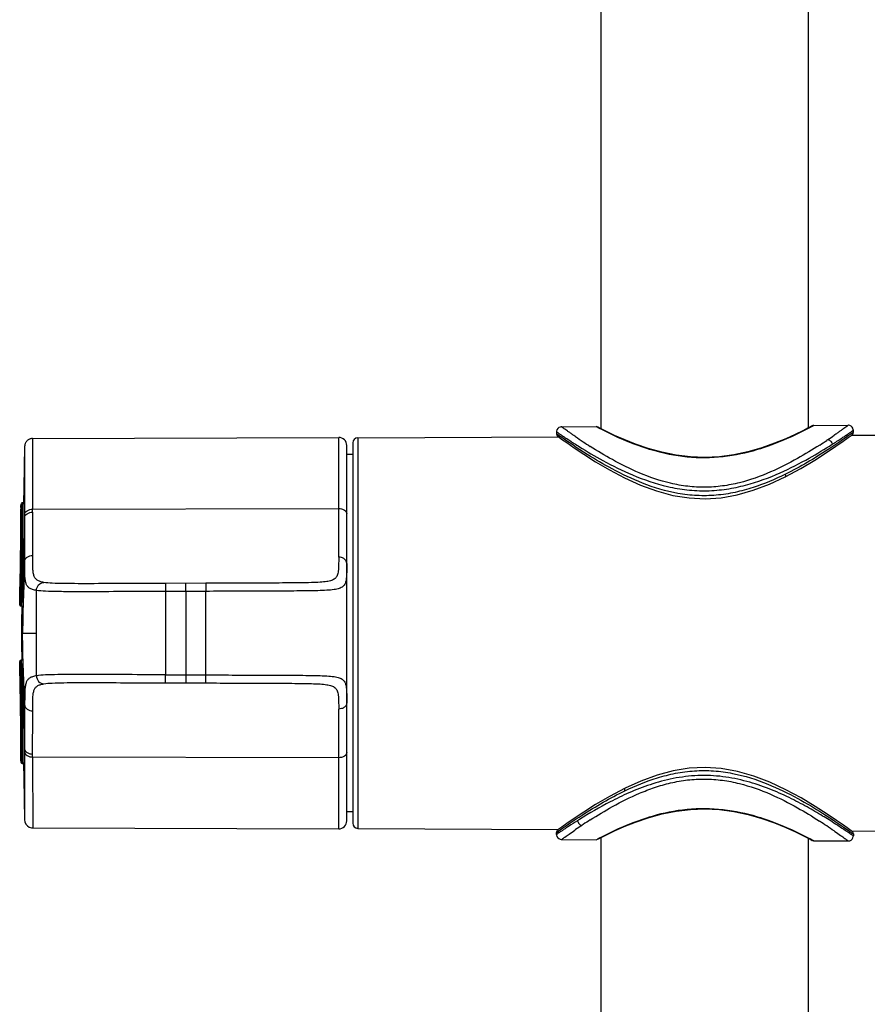
# Model space of a CAD drawing. Units: millimetres. Extents: x 0 to 594, y 0 to 841.
# Drawn here: x 130 to 164, y 446 to 485 of the extents above; entities that cross this region are included whole.
import ezdxf

# ---------------------------------------------------------------- set-up
doc = ezdxf.new("R2010")
doc.units = ezdxf.units.MM
doc.header["$LTSCALE"] = 54.820741
doc.layers.add('DEF_LAYER_ASSEM_MEMBER', color=7, linetype='Continuous')

msp = doc.modelspace()

# ---------------------------------------------------------------- linework, layer by layer
at = {"layer": 'DEF_LAYER_ASSEM_MEMBER', "color": 7, "linetype": 'Continuous'}
for p, q in [((153.5411, 468.44417), (153.5411, 554.47463)), ((161.7811, 468.48831), (161.7811, 514.83829)), ((151.96001, 468.52763), (153.33733, 468.53484)), ((153.37595, 468.51416), (153.33733, 468.53484)), ((153.38563, 468.509), (153.37595, 468.51416)), ((153.43325, 468.50025), (153.39418, 468.52086)), ((153.5411, 468.44417), (153.4332, 468.50028)), ((161.98362, 468.58012), (161.93585, 468.5542)), ((161.98362, 468.58012), (163.35995, 468.58732)), ((130.93422, 468.06197), (130.93413, 465.25043)), ((130.93422, 468.06197), (143.09998, 468.10444)), ((143.09998, 463.34326), (143.09998, 468.10444)), ((143.86005, 468.08523), (151.84252, 468.12702)), ((143.86005, 468.08523), (143.86005, 452.56589)), ((151.83095, 468.19776), (151.76108, 468.2472)), ((151.7611, 468.32765), (151.7611, 468.24721)), ((152.51426, 468.13621), (152.485, 468.15633)), ((162.82841, 468.2085), (162.8017, 468.18999)), ((163.4842, 468.25295), (163.47468, 468.2462)), ((163.48041, 468.18796), (172.10005, 468.23309)), ((163.56111, 468.30774), (163.4842, 468.25295)), ((163.5611, 468.30774), (163.5611, 468.3873)), ((130.61538, 467.74715), (130.61545, 465.55748)), ((143.4211, 452.86668), (143.4211, 467.78442)), ((143.6611, 467.88522), (143.6611, 452.76589)), ((143.6611, 467.4243), (143.4211, 467.42556)), ((130.60086, 466.9309), (130.58437, 466.10551)), ((161.4762, 466.87288), (162.03078, 467.2043)), ((160.85137, 466.53697), (161.4762, 466.87288)), ((130.58437, 466.10551), (130.57178, 465.51688)), ((130.4684, 465.31802), (130.46855, 465.32598)), ((130.47335, 465.44091), (130.47285, 465.25683)), ((130.5129, 465.50361), (130.53491, 465.50361)), ((130.51296, 465.5035), (130.5129, 465.50361)), ((130.53573, 465.47228), (130.51332, 465.47228)), ((130.53558, 465.49529), (130.53573, 465.47228)), ((130.59257, 465.52374), (130.59399, 465.55415)), ((130.59483, 465.17164), (130.5957, 465.51909)), ((130.61543, 465.47396), (130.6153, 465.05076)), ((130.61544, 465.521), (130.61543, 465.47396)), ((130.61545, 465.55748), (130.61544, 465.521)), ((130.46748, 465.24796), (130.46746, 465.24729)), ((130.46779, 465.28012), (130.46786, 465.28544)), ((130.59441, 465.03569), (130.59446, 465.05173)), ((130.59446, 465.05173), (130.59483, 465.17164)), ((130.6153, 465.05063), (130.61528, 464.9309)), ((130.93412, 465.13097), (130.93414, 465.25043)), ((130.93413, 465.25043), (143.09998, 465.27746)), ((130.93472, 463.41285), (130.93429, 465.13097)), ((130.45505, 463.46255), (130.45837, 463.77089)), ((130.46475, 463.76395), (130.45511, 463.46265)), ((130.58267, 463.32924), (130.58294, 463.35031)), ((137.81843, 462.30612), (136.22152, 462.30055)), ((137.81843, 462.30612), (137.8211, 461.98577)), ((131.08276, 458.62909), (131.08277, 462.02202)), ((137.8211, 461.98613), (136.2211, 461.98055)), ((136.2211, 461.98055), (136.2211, 458.67057)), ((137.0211, 461.98333), (137.0211, 458.66778)), ((137.8211, 458.66499), (137.8211, 461.98613)), ((130.41859, 461.50909), (130.41833, 461.48287)), ((130.41917, 461.54342), (130.41916, 461.54326)), ((130.41917, 461.54342), (130.42012, 461.59153)), ((130.45902, 461.40634), (130.46004, 461.41705)), ((130.45905, 461.40634), (130.47664, 461.40634)), ((130.48715, 461.59815), (130.46476, 461.59815)), ((130.49842, 461.40208), (130.49805, 461.3632)), ((130.51726, 461.38981), (130.51669, 461.35495)), ((130.49568, 460.32556), (130.4955, 459.84968)), ((130.50928, 460.32556), (130.49568, 460.32555)), ((130.53569, 460.32556), (130.50928, 460.32556)), ((130.53569, 460.32556), (131.08276, 460.32556)), ((130.4955, 459.84968), (130.49805, 459.28803)), ((130.4187, 459.13403), (130.41916, 459.10784)), ((130.41917, 459.1077), (130.41916, 459.10784)), ((130.42014, 459.05941), (130.41917, 459.1077)), ((130.45946, 459.24235), (130.45902, 459.24478)), ((130.45902, 459.24478), (130.47664, 459.24478)), ((130.48715, 459.05297), (130.46471, 459.05297)), ((130.47663, 459.24478), (130.47739, 459.24235)), ((130.4791, 459.22545), (130.48117, 459.19336)), ((130.49805, 459.28803), (130.49842, 459.24929)), ((130.51727, 459.26155), (130.51672, 459.29492)), ((136.22048, 458.35057), (136.2211, 458.67093)), ((136.2211, 458.67057), (137.8211, 458.66499)), ((136.22048, 458.35057), (137.82296, 458.34498)), ((130.46472, 456.88709), (130.45501, 457.18856)), ((130.45837, 456.88023), (130.45505, 457.18856)), ((130.93414, 455.40069), (130.93431, 457.23826)), ((143.09998, 452.54668), (143.09998, 457.30786)), ((130.61528, 455.72021), (130.6153, 455.60049)), ((130.6153, 455.60021), (130.61545, 455.09348)), ((130.46748, 455.39981), (130.46745, 455.40395)), ((130.47285, 455.39428), (130.47335, 455.2102)), ((130.51292, 455.1475), (130.53491, 455.1475)), ((130.53573, 455.17883), (130.51305, 455.17883)), ((130.51328, 455.15549), (130.51334, 455.17883)), ((130.53491, 455.1475), (130.5541, 455.14435)), ((130.5957, 455.13203), (130.59483, 455.47947)), ((143.09998, 455.37366), (130.93413, 455.40069)), ((130.93413, 455.40069), (130.93547, 452.58914)), ((130.59409, 455.09654), (130.59413, 455.09614)), ((130.61545, 455.09348), (130.61536, 452.90487)), ((154.49043, 454.16526), (153.86716, 453.83721)), ((153.86716, 453.83721), (153.31113, 453.51049)), ((143.6611, 453.22681), (143.4211, 453.22556)), ((162.51393, 453.13616), (162.04118, 453.44038)), ((130.93547, 452.58914), (143.09998, 452.54668)), ((143.86005, 452.56589), (151.84257, 452.52409)), ((151.76108, 452.4039), (151.83825, 452.45848)), ((151.7611, 452.32346), (151.7611, 452.4039)), ((151.83825, 452.45848), (151.84836, 452.4656)), ((152.49174, 452.4994), (152.51832, 452.51767)), ((162.79965, 452.46244), (162.82767, 452.44302)), ((163.48044, 452.46316), (172.10005, 452.41802)), ((151.96001, 452.12348), (153.33733, 452.11627)), ((153.33733, 452.11627), (153.38564, 452.14212)), ((153.5411, 204.72556), (153.5411, 452.20695)), ((161.7811, 204.72556), (161.7811, 452.16281)), ((161.93586, 452.09691), (161.9452, 452.09186)), ((161.9452, 452.09186), (161.98362, 452.071)), ((161.98362, 452.071), (163.35995, 452.06379)), ((163.4914, 452.39304), (163.56111, 452.34337)), ((163.5611, 452.34337), (163.5611, 452.26382))]:
    msp.add_line(p, q, dxfattribs=at)
for points in [[(151.96, 468.52767), (151.94947, 468.52729), (151.8997, 468.51739), (151.85061, 468.49393), (151.80799, 468.45644), (151.77745, 468.40698), (151.76247, 468.35144), (151.76105, 468.32767)], [(161.88851, 468.54499), (161.76525, 468.47995), (161.55321, 468.37131), (161.25442, 468.22546), (160.87544, 468.05355), (160.42634, 467.86981), (159.91939, 467.69065), (159.37247, 467.53351), (158.80909, 467.41351), (158.23984, 467.33781), (157.66085, 467.30939), (157.08238, 467.33055), (156.51472, 467.399), (155.95332, 467.51177), (155.40678, 467.66248), (154.89928, 467.83637), (154.44931, 468.016), (154.06941, 468.18487), (153.76974, 468.32861), (153.55698, 468.43591), (153.43325, 468.50025)], [(161.92741, 468.56581), (161.88854, 468.54501), (161.85057, 468.52497)], [(163.56099, 468.38725), (163.55949, 468.41167), (163.54419, 468.46748), (163.51324, 468.51698), (163.47023, 468.55429), (163.42084, 468.57743), (163.37085, 468.58696), (163.35999, 468.58725)], [(130.93422, 468.06197), (130.91557, 468.06136), (130.88653, 468.05823), (130.85848, 468.05261), (130.83162, 468.0447), (130.80606, 468.0347), (130.78194, 468.02281), (130.75936, 468.00924), (130.7384, 467.9942), (130.71913, 467.97788), (130.70155, 467.96048), (130.6857, 467.94217), (130.67156, 467.92314), (130.65912, 467.90354), (130.64837, 467.88358), (130.63931, 467.8635), (130.63189, 467.84356), (130.62602, 467.82398), (130.62161, 467.80504), (130.61852, 467.78703), (130.6166, 467.7704), (130.61568, 467.75676), (130.61542, 467.74927), (130.60086, 466.9309)], [(151.76108, 468.24722), (151.76187, 468.23352), (151.76975, 468.20244), (151.78619, 468.1738), (151.81048, 468.15022)], [(151.81048, 468.15022), (151.84796, 468.12309), (151.96443, 468.03943), (152.16489, 467.89737), (152.45726, 467.69498), (152.8426, 467.4376)], [(162.03078, 467.2043), (162.49711, 467.50382), (162.87092, 467.7561), (163.1593, 467.95749), (163.35983, 468.10067), (163.475, 468.18402), (163.51197, 468.21093)], [(163.51197, 468.21093), (163.53636, 468.2348), (163.55268, 468.26357), (163.56037, 468.29451), (163.56111, 468.30777)], [(152.8426, 467.4376), (153.31429, 467.13871), (153.86192, 466.81675), (154.46543, 466.49815)], [(154.46543, 466.49815), (155.09952, 466.21026), (155.73977, 465.97508), (156.38627, 465.80158), (157.03276, 465.69761), (157.67245, 465.66724), (158.31202, 465.70963), (158.94499, 465.82228), (159.58318, 466.00259), (160.22458, 466.24576), (160.85137, 466.53697)], [(130.56388, 465.51107), (130.54848, 465.50517), (130.53491, 465.50361)], [(130.59411, 465.55474), (130.59413, 465.55491), (130.59367, 465.55198), (130.59138, 465.54349), (130.58571, 465.53173), (130.57637, 465.52026), (130.56388, 465.51107)], [(130.41833, 461.48287), (130.4183, 461.47232), (130.41833, 461.46349), (130.41841, 461.4563), (130.41855, 461.45052), (130.41877, 461.44587), (130.41932, 461.44078), (130.42173, 461.43182), (130.42784, 461.42128), (130.43813, 461.41223), (130.45179, 461.407), (130.45905, 461.40634)], [(130.41916, 461.54327), (130.41912, 461.54144), (130.41859, 461.50909)], [(130.47664, 461.40634), (130.48009, 461.40624), (130.49931, 461.40188)], [(130.49931, 461.40188), (130.51512, 461.39235), (130.52631, 461.37992), (130.53295, 461.3668), (130.5355, 461.35708), (130.53583, 461.35467)], [(130.49805, 461.3632), (130.4955, 460.80149), (130.49568, 460.32555)], [(130.43234, 459.23458), (130.42428, 459.22461), (130.4202, 459.21458), (130.41905, 459.20831), (130.41872, 459.20433), (130.41853, 459.20019), (130.41841, 459.19504), (130.41833, 459.18861), (130.4183, 459.18072), (130.41832, 459.17127), (130.41839, 459.1603), (130.4187, 459.13403)], [(130.45902, 459.24478), (130.44466, 459.24211), (130.43234, 459.23458)], [(130.53577, 459.2952), (130.53584, 459.29649), (130.53581, 459.29623), (130.53489, 459.29095), (130.53108, 459.27971), (130.52312, 459.26689), (130.51121, 459.25576), (130.49555, 459.24784), (130.47664, 459.24478)], [(130.5541, 455.14435), (130.57007, 455.13612), (130.58206, 455.12458), (130.58983, 455.11157), (130.59333, 455.10084), (130.59409, 455.09654)], [(130.57177, 455.13448), (130.58436, 454.54629), (130.60084, 453.72101), (130.61536, 452.90487)], [(160.87487, 454.10235), (160.24371, 454.39714), (159.59885, 454.64335), (158.95242, 454.82718), (158.30463, 454.94232), (157.66807, 454.98402), (157.03257, 454.95336), (156.39481, 454.85148), (155.75738, 454.68143), (155.11478, 454.44737), (154.49044, 454.16526)], [(162.04118, 453.44038), (161.48285, 453.77435), (160.87487, 454.10235)], [(153.31113, 453.51049), (152.84284, 453.21367), (152.46253, 452.95974), (152.16894, 452.7566), (151.96579, 452.61266), (151.84817, 452.52814), (151.81048, 452.5009)], [(153.39417, 452.13025), (153.4332, 452.15084), (153.55687, 452.21515), (153.76959, 452.32244), (154.06932, 452.4662), (154.44938, 452.63514), (154.89959, 452.81485), (155.40736, 452.98881), (155.95412, 453.13954), (156.51552, 453.25225), (157.08304, 453.32062), (157.66145, 453.34173), (158.24044, 453.31325), (158.80967, 453.23751), (159.37305, 453.11746), (159.92001, 452.96026), (160.42697, 452.78107), (160.876, 452.59733), (161.25483, 452.42546), (161.55348, 452.27967), (161.76538, 452.1711), (161.88854, 452.10611), (161.92741, 452.08531)], [(130.61537, 452.90481), (130.62782, 452.82063), (130.66462, 452.73852), (130.72309, 452.66967), (130.79859, 452.61984), (130.88493, 452.59314), (130.93557, 452.58915)], [(163.51197, 452.44018), (163.47493, 452.46717), (163.36175, 452.54906), (163.16824, 452.6873), (162.88944, 452.88221), (162.51393, 453.13616)], [(151.81048, 452.5009), (151.78619, 452.47731), (151.76975, 452.44868), (151.76187, 452.4176), (151.76108, 452.4039)], [(163.56111, 452.34334), (163.56037, 452.35661), (163.55268, 452.38755), (163.53636, 452.41632), (163.51197, 452.44018)], [(151.76105, 452.32345), (151.76247, 452.29968), (151.77745, 452.24414), (151.80799, 452.19467), (151.85061, 452.15719), (151.8997, 452.13373), (151.94947, 452.12383), (151.96, 452.12345)], [(163.35999, 452.06386), (163.37085, 452.06415), (163.42084, 452.07368), (163.47023, 452.09683), (163.51324, 452.13414), (163.54419, 452.18364), (163.55949, 452.23944), (163.56099, 452.26386)]]:
    msp.add_lwpolyline(points, dxfattribs=at)
for centre, radius, start, end in [((160.79061, 482.40948), 15.74983, 241.955135, 242.117215), ((160.574, 481.99737), 15.28426, 242.112485, 242.342333), ((154.32812, 482.63361), 16.00335, 298.006806, 298.223995), ((154.4777, 482.35796), 15.68973, 298.218749, 298.382281), ((143.1011, 467.78444), 0.32, 0, 90.2), ((143.8611, 467.88523), 0.2, 90.3, 180), ((165.4663, 486.99668), 22.87952, 235.521471, 236.427326), ((149.30389, 487.69303), 23.71833, 303.946392, 304.686618), ((164.01606, 484.80992), 20.25557, 236.424638, 237.378431), ((150.71643, 485.58234), 21.17856, 302.909499, 303.821054), ((149.57006, 487.29757), 23.24161, 303.815341, 303.946373), ((138.28906, 465.17341), 7.822, 178.940693, 179.179345), ((-119.42558, 465.85797), 249.93923, 359.5247067, 359.9115848), ((-201.14125, 466.14332), 331.67754, 359.6039689, 359.8840806), ((-98.89262, 465.92125), 229.36106, 359.46282, 359.8318435), ((-147.02552, 466.01516), 277.4994, 359.5351814, 359.8434259), ((133.92634, 465.23047), 3.4589, 179.177527, 179.710232), ((44.27641, 466.61591), 86.35531, 358.1860806, 358.881956), ((-114.27516, 465.72354), 244.87053, 359.5692492, 359.8390547), ((31.32641, 464.64514), 99.14222, 359.3170596, 359.490785), ((28.96517, 464.66571), 101.62628, 359.2583724, 359.5583748), ((186.55341, 460.43732), 56.04424, 179.061835, 180.114259), ((187.3859, 460.22088), 56.87671, 179.894548, 180.93282), ((32.22574, 456.01533), 98.24285, 0.5084213, 0.6831883), ((30.83915, 456.004), 99.75223, 0.4392546, 0.7561818), ((-137.98984, 454.48939), 268.45885, 0.1949921, 0.5102721), ((-103.87892, 454.87026), 234.35235, 0.1281147, 0.4931126), ((-177.95903, 454.50523), 308.47281, 0.1251165, 0.4385808), ((-144.04962, 454.76286), 274.58576, 0.0867988, 0.4251526), ((44.16261, 454.0322), 86.46914, 1.1185988, 1.8135567), ((-163.89946, 454.66901), 294.49541, 0.1576787, 0.4084696), ((143.1011, 452.86668), 0.32, 269.8, 0), ((164.64634, 433.70918), 22.63675, 121.94179, 122.167455), ((164.15135, 435.63387), 20.50312, 122.617625, 123.546601), ((150.88513, 435.31796), 20.87766, 56.193616, 57.120001), ((143.8611, 452.76589), 0.2, 180, 269.7), ((165.51101, 433.59079), 22.95728, 123.723881, 124.468339), ((164.87013, 434.54726), 21.80594, 123.542872, 123.718602), ((149.72477, 433.58384), 22.96419, 55.294411, 56.195295), ((160.59131, 438.6171), 15.32474, 117.880801, 118.047191), ((160.71354, 438.38916), 15.58339, 117.660551, 117.88614), ((154.45225, 438.25036), 15.73948, 61.773485, 61.994088), ((154.207, 437.79052), 16.26063, 61.620368, 61.778423)]:
    msp.add_arc(centre, radius, start, end, dxfattribs=at)
for points, knots in [([(152.485, 468.15633), (152.44518, 468.18374), (152.37037, 468.23558), (152.26568, 468.30899), (152.17561, 468.3728), (152.10076, 468.42624), (152.04807, 468.46402), (152.0144, 468.48835), (151.99502, 468.5022), (151.98116, 468.51259), (151.96847, 468.52096), (151.96582, 468.52434), (151.95911, 468.52768), (151.95999, 468.52767)], [0, 0, 0, 0, 0.22550255, 0.42458439, 0.59652544, 0.74035741, 0.85384514, 0.89846919, 0.93493906, 0.96330825, 0.98362883, 0.99589097, 1, 1, 1, 1]), ([(161.84292, 468.50438), (161.35216, 468.2434), (160.45715, 467.82478), (159.05281, 467.39983), (157.66725, 467.23878), (156.27916, 467.38007), (154.86975, 467.78957), (153.97144, 468.20159), (153.47923, 468.45954)], [0, 0, 0, 0, 0.19002727, 0.33659249, 0.49996222, 0.66339506, 0.81001662, 1, 1, 1, 1]), ([(163.36003, 468.58725), (163.36092, 468.58728), (163.3541, 468.58382), (163.3514, 468.58038), (163.33843, 468.57176), (163.32429, 468.5611), (163.30462, 468.54694), (163.27072, 468.52227), (163.21764, 468.48393), (163.14191, 468.4295), (163.05047, 468.36431), (162.94433, 468.2893), (162.86861, 468.23641), (162.82841, 468.2085)], [0, 0, 0, 0, 0.00410318, 0.01644585, 0.0369848, 0.06560971, 0.10220848, 0.14667976, 0.25910158, 0.40261649, 0.57552615, 0.77510868, 1, 1, 1, 1]), ([(151.76105, 468.32766), (151.76105, 468.32728), (151.76307, 468.32682), (151.76517, 468.3245), (151.77028, 468.32152), (151.78, 468.31458), (151.79731, 468.303), (151.82339, 468.28515), (151.8571, 468.26232), (151.89814, 468.23455), (151.9463, 468.20211), (152.02386, 468.15008), (152.13695, 468.07485), (152.29186, 467.97332), (152.47131, 467.85771), (152.59951, 467.77678), (152.6675, 467.73438)], [0, 0, 0, 0, 0.00105901, 0.00422431, 0.00947895, 0.01680619, 0.03766667, 0.06685994, 0.10445642, 0.15033644, 0.20408331, 0.26526056, 0.4089263, 0.58020485, 0.77812335, 1, 1, 1, 1]), ([(160.86251, 466.64396), (160.44673, 466.43909), (159.78919, 466.15966), (158.85788, 465.9052), (158.10766, 465.79065), (157.34251, 465.77587), (156.34976, 465.8916), (155.20794, 466.23729), (154.02149, 466.80468), (152.90996, 467.45877), (152.20904, 467.93123), (151.83095, 468.19776)], [0, 0, 0, 0, 0.14264516, 0.21884827, 0.29662853, 0.37558092, 0.4536207, 0.60337541, 0.74001677, 0.85763945, 1, 1, 1, 1]), ([(163.47468, 468.2462), (163.17178, 468.03127), (162.32815, 467.45442), (161.44622, 466.93159), (160.86251, 466.64397)], [0, 0, 0, 0, 0.36336416, 1, 1, 1, 1]), ([(162.72112, 467.83098), (162.78416, 467.87099), (162.90281, 467.94706), (163.06905, 468.05566), (163.21275, 468.15104), (163.31798, 468.22171), (163.39005, 468.27048), (163.43443, 468.30063), (163.47211, 468.32634), (163.50311, 468.34751), (163.52724, 468.36416), (163.54335, 468.37501), (163.55242, 468.38153), (163.55718, 468.38434), (163.55913, 468.3865), (163.56099, 468.38693), (163.56099, 468.38729)], [0, 0, 0, 0, 0.22234442, 0.41967945, 0.59128893, 0.73591585, 0.7971292, 0.85041822, 0.89570388, 0.93296519, 0.96215419, 0.98314321, 0.9905182, 0.99578984, 0.99894845, 1, 1, 1, 1]), ([(152.6675, 467.73438), (152.97318, 467.54374), (153.65992, 467.1381), (154.81577, 466.56549), (155.94634, 466.17827), (156.94753, 466.00462), (157.73485, 465.96797), (158.51766, 466.03469), (159.5064, 466.2414), (160.61528, 466.65164), (161.74856, 467.23466), (162.42192, 467.64105), (162.72112, 467.83095)], [0, 0, 0, 0, 0.09992871, 0.22110102, 0.35736791, 0.42953375, 0.50232874, 0.57536579, 0.6468496, 0.78195567, 0.90170351, 1, 1, 1, 1]), ([(162.22303, 467.80231), (161.93379, 467.61524), (161.30008, 467.22818), (160.24802, 466.69116), (159.24071, 466.33149), (158.35769, 466.16065), (157.66709, 466.1106), (156.975, 466.14849), (156.08884, 466.30554), (155.07582, 466.65343), (154.02019, 467.18175), (153.38552, 467.56472), (153.09653, 467.74967)], [0, 0, 0, 0, 0.10506753, 0.22633972, 0.35983104, 0.42957485, 0.50012657, 0.57047914, 0.64043166, 0.77406227, 0.89534511, 1, 1, 1, 1]), ([(162.54856, 468.01725), (162.5909, 468.00886), (162.67154, 467.95901), (162.71339, 467.87544), (162.72112, 467.83095)], [0, 0, 0, 0, 0.48869895, 1, 1, 1, 1]), ([(160.85137, 466.53697), (160.85797, 466.54029), (160.87322, 466.55833), (160.87507, 466.59856), (160.86797, 466.62857), (160.86251, 466.64397)], [0, 0, 0, 0, 0.19305127, 0.57282249, 1, 1, 1, 1]), ([(130.47001, 465.39096), (130.46967, 465.37802), (130.46855, 465.33013), (130.46762, 465.28224), (130.46746, 465.24729)], [0, 0, 0, 0, 0.27025122, 1, 1, 1, 1]), ([(130.46855, 465.32598), (130.46899, 465.349), (130.47024, 465.39355), (130.47066, 465.42766), (130.47343, 465.47674), (130.47333, 465.44822), (130.4733, 465.44015)], [0, 0, 0, 0, 0.42458867, 0.74429483, 0.85113683, 1, 1, 1, 1]), ([(130.47334, 465.44015), (130.47328, 465.44865), (130.48401, 465.46711), (130.50337, 465.47229), (130.51332, 465.47228)], [0, 0, 0, 0, 0.46071561, 1, 1, 1, 1]), ([(130.51332, 465.47228), (130.51334, 465.47972), (130.51278, 465.49004), (130.51364, 465.50061), (130.51296, 465.5035)], [0, 0, 0, 0, 0.71484943, 1, 1, 1, 1]), ([(130.53492, 465.50361), (130.53563, 465.50361), (130.5348, 465.49917), (130.53553, 465.49737), (130.53558, 465.49529)], [0, 0, 0, 0, 0.25465477, 1, 1, 1, 1]), ([(130.53552, 465.47228), (130.55026, 465.47223), (130.579, 465.47975), (130.59534, 465.50668), (130.59571, 465.51935)], [0, 0, 0, 0, 0.53773377, 1, 1, 1, 1]), ([(130.59399, 465.55415), (130.59416, 465.55683), (130.59442, 465.56555), (130.5961, 465.55357), (130.59528, 465.54198), (130.59573, 465.52767), (130.59571, 465.51935)], [0, 0, 0, 0, 0.15824285, 0.2245731, 0.51013762, 1, 1, 1, 1]), ([(130.61528, 464.9309), (130.61606, 464.95679), (130.63701, 465.0153), (130.71287, 465.0809), (130.81705, 465.12175), (130.89508, 465.13088), (130.93412, 465.13097)], [0, 0, 0, 0, 0.18991708, 0.43016365, 0.71372032, 1, 1, 1, 1]), ([(130.61529, 464.93111), (130.6153, 464.77878), (130.61537, 464.19293), (130.61547, 463.60707), (130.61591, 463.17354)], [0, 0, 0, 0, 0.26000953, 1, 1, 1, 1]), ([(130.6153, 465.05063), (130.61607, 465.07644), (130.63695, 465.13486), (130.71273, 465.20039), (130.81695, 465.24123), (130.89504, 465.25035), (130.93414, 465.25043)], [0, 0, 0, 0, 0.18949807, 0.42948998, 0.71319457, 1, 1, 1, 1]), ([(143.09998, 465.27746), (143.13963, 465.27755), (143.21897, 465.26849), (143.32475, 465.22695), (143.40129, 465.15975), (143.4211, 465.0999), (143.4211, 465.07375)], [0, 0, 0, 0, 0.28669074, 0.57101297, 0.81091658, 1, 1, 1, 1]), ([(130.46442, 461.59816), (130.47278, 461.97629), (130.49135, 462.70503), (130.50163, 463.43394), (130.5047, 463.78466)], [0, 0, 0, 0, 0.5188536, 1, 1, 1, 1]), ([(130.46472, 463.76399), (130.46492, 463.76709), (130.47306, 463.78208), (130.49199, 463.78474), (130.50471, 463.78466)], [0, 0, 0, 0, 0.1966064, 1, 1, 1, 1]), ([(130.52848, 463.85077), (130.52568, 463.4902), (130.51584, 462.73923), (130.49623, 461.98847), (130.48715, 461.59815)], [0, 0, 0, 0, 0.48013438, 1, 1, 1, 1]), ([(130.52848, 463.85077), (130.53633, 463.85072), (130.55839, 463.85235), (130.58755, 463.86689), (130.58845, 463.88245)], [0, 0, 0, 0, 0.3349928, 1, 1, 1, 1]), ([(130.42012, 461.59153), (130.42338, 461.75455), (130.43727, 462.37817), (130.44994, 463.00185), (130.45501, 463.46256)], [0, 0, 0, 0, 0.26139134, 1, 1, 1, 1]), ([(130.46159, 463.46344), (130.45982, 463.31483), (130.45102, 462.6907), (130.43515, 462.06669), (130.42478, 461.59123)], [0, 0, 0, 0, 0.23809145, 1, 1, 1, 1]), ([(130.61591, 463.17384), (130.61677, 463.20434), (130.636, 463.27101), (130.71065, 463.35112), (130.81626, 463.40148), (130.89562, 463.41273), (130.93472, 463.41285)], [0, 0, 0, 0, 0.20990662, 0.45700726, 0.73095097, 1, 1, 1, 1]), ([(131.37662, 462.34113), (131.32667, 462.34964), (131.2367, 462.36916), (131.11764, 462.42115), (131.03032, 462.50306), (130.97763, 462.61784), (130.9506, 462.76395), (130.93838, 462.94641), (130.93475, 463.1669), (130.93482, 463.32687), (130.93472, 463.41285)], [0, 0, 0, 0, 0.11615228, 0.21034986, 0.29420394, 0.38411904, 0.49462871, 0.63334789, 0.80291376, 1, 1, 1, 1]), ([(130.6159, 463.17382), (130.60582, 462.71407), (130.56223, 461.76523), (130.53487, 460.81552), (130.53569, 460.32556)], [0, 0, 0, 0, 0.48415673, 1, 1, 1, 1]), ([(130.54713, 461.60846), (130.55064, 461.75687), (130.56457, 462.33042), (130.57703, 462.90402), (130.58267, 463.32924)], [0, 0, 0, 0, 0.25876596, 1, 1, 1, 1]), ([(131.08277, 462.02202), (131.02979, 462.03069), (130.93464, 462.05048), (130.80865, 462.10417), (130.71638, 462.19012), (130.66089, 462.31198), (130.63237, 462.4689), (130.61991, 462.66663), (130.61617, 462.90639), (130.61601, 463.08039), (130.61591, 463.17384)], [0, 0, 0, 0, 0.1146793, 0.20700103, 0.2889865, 0.37752004, 0.48778315, 0.62831006, 0.80037835, 1, 1, 1, 1]), ([(143.09998, 463.34326), (143.09998, 463.23991), (143.10011, 463.05531), (143.09021, 462.81093), (143.0545, 462.62195), (142.96108, 462.48383), (142.80685, 462.40741), (142.60265, 462.36666), (142.33304, 462.34313), (141.83339, 462.32485), (141.07096, 462.31895), (140.0508, 462.31396), (138.94839, 462.3101), (138.19742, 462.30744), (137.81843, 462.30612)], [0, 0, 0, 0, 0.0513028, 0.09158582, 0.12152216, 0.1455736, 0.17123403, 0.20453833, 0.24875507, 0.30540207, 0.45274355, 0.62719604, 0.81186072, 1, 1, 1, 1]), ([(143.4211, 463.09259), (143.4211, 462.97988), (143.4213, 462.77903), (143.41075, 462.51461), (143.374, 462.31221), (143.27485, 462.16633), (143.11086, 462.0882), (142.89383, 462.04729), (142.60579, 462.0237), (142.07127, 462.0054), (141.25774, 461.99921), (140.17344, 461.99418), (139.00913, 461.99026), (138.21849, 461.9875), (137.8211, 461.98613)], [0, 0, 0, 0, 0.05265752, 0.09376284, 0.12378881, 0.14752396, 0.17291475, 0.2061628, 0.25059526, 0.30774125, 0.45605154, 0.63062121, 0.81434009, 1, 1, 1, 1]), ([(143.4211, 463.09259), (143.4211, 463.12431), (143.40339, 463.19394), (143.32853, 463.27871), (143.22088, 463.33182), (143.13977, 463.34337), (143.09998, 463.34326)], [0, 0, 0, 0, 0.21237907, 0.46055221, 0.73360438, 1, 1, 1, 1]), ([(131.08277, 462.02202), (131.08487, 462.10199), (131.14478, 462.26212), (131.30133, 462.33851), (131.37662, 462.34113)], [0, 0, 0, 0, 0.51496285, 1, 1, 1, 1]), ([(136.22152, 462.30055), (135.74051, 462.29887), (134.79443, 462.29563), (133.63336, 462.29165), (132.76357, 462.29071), (132.20605, 462.29301), (131.75186, 462.30297), (131.48709, 462.32231), (131.3766, 462.34113)], [0, 0, 0, 0, 0.29773685, 0.58560624, 0.71865995, 0.83613916, 0.93062814, 1, 1, 1, 1]), ([(136.22152, 462.30055), (136.22102, 462.30037), (136.22199, 462.29746), (136.22092, 462.29363), (136.22137, 462.28556), (136.22089, 462.26988), (136.22096, 462.24302), (136.22075, 462.20382), (136.22076, 462.15593), (136.2208, 462.08057), (136.22096, 462.02134), (136.2211, 461.98054)], [0, 0, 0, 0, 0.00494838, 0.01944536, 0.04334506, 0.07647403, 0.16894652, 0.29334476, 0.44478653, 0.61754646, 1, 1, 1, 1]), ([(137.02138, 461.98334), (137.02142, 462.02413), (137.0214, 462.08336), (137.02119, 462.15873), (137.02105, 462.20661), (137.02073, 462.2458), (137.02076, 462.27268), (137.02025, 462.28833), (137.02066, 462.29646), (137.01958, 462.30018), (137.02049, 462.3032), (137.01998, 462.30333)], [0, 0, 0, 0, 0.38246745, 0.55522683, 0.70666623, 0.83106135, 0.9235284, 0.95665452, 0.98055183, 0.99504748, 1, 1, 1, 1]), ([(136.2211, 461.98055), (135.71578, 461.97878), (134.7175, 461.97546), (133.49018, 461.97148), (132.56534, 461.97077), (131.96979, 461.97335), (131.48408, 461.98359), (131.20085, 462.00287), (131.08277, 462.02202)], [0, 0, 0, 0, 0.29493184, 0.5826523, 0.71631587, 0.83473831, 0.93018032, 1, 1, 1, 1]), ([(130.42478, 461.59123), (130.42375, 461.54402), (130.41893, 461.37122), (130.41855, 461.51217), (130.41917, 461.54342)], [0, 0, 0, 0, 0.60174444, 1, 1, 1, 1]), ([(130.42478, 461.59123), (130.42495, 461.59263), (130.42982, 461.59506), (130.44237, 461.59786), (130.45539, 461.59835), (130.46476, 461.59815)], [0, 0, 0, 0, 0.10265218, 0.32120484, 1, 1, 1, 1]), ([(130.46004, 461.41705), (130.46057, 461.42666), (130.46277, 461.48702), (130.46393, 461.5474), (130.46476, 461.59815)], [0, 0, 0, 0, 0.15946375, 1, 1, 1, 1]), ([(130.4805, 461.44631), (130.48015, 461.44062), (130.47934, 461.43106), (130.47889, 461.41758), (130.47714, 461.41172), (130.47754, 461.40634), (130.47664, 461.40634)], [0, 0, 0, 0, 0.42492278, 0.7390905, 0.93247747, 1, 1, 1, 1]), ([(130.48715, 461.59815), (130.48671, 461.58424), (130.48491, 461.53361), (130.48274, 461.48298), (130.4805, 461.44631)], [0, 0, 0, 0, 0.27473558, 1, 1, 1, 1]), ([(130.48715, 461.59815), (130.50119, 461.59784), (130.52049, 461.59862), (130.53935, 461.6026), (130.54682, 461.60614), (130.54711, 461.60846)], [0, 0, 0, 0, 0.67814035, 0.88708614, 1, 1, 1, 1]), ([(130.54048, 461.39999), (130.53966, 461.38165), (130.53593, 461.3091), (130.53524, 461.38029), (130.53527, 461.39793)], [0, 0, 0, 0, 0.51010104, 1, 1, 1, 1]), ([(130.54711, 461.60846), (130.54668, 461.58938), (130.54488, 461.51988), (130.54272, 461.45039), (130.54048, 461.39999)], [0, 0, 0, 0, 0.27444284, 1, 1, 1, 1]), ([(130.6159, 457.47729), (130.60582, 457.93707), (130.56217, 458.88591), (130.53485, 459.83562), (130.53569, 460.32556)], [0, 0, 0, 0, 0.48418198, 1, 1, 1, 1]), ([(130.41917, 459.1077), (130.41855, 459.13894), (130.41893, 459.27989), (130.42375, 459.1071), (130.42478, 459.05989)], [0, 0, 0, 0, 0.39825408, 1, 1, 1, 1]), ([(130.45501, 457.18856), (130.45343, 457.33641), (130.44449, 457.96007), (130.42976, 458.58363), (130.42014, 459.05941)], [0, 0, 0, 0, 0.23705042, 1, 1, 1, 1]), ([(130.42478, 459.05989), (130.42833, 458.89732), (130.44317, 458.273), (130.45609, 457.64861), (130.4616, 457.18674)], [0, 0, 0, 0, 0.26037538, 1, 1, 1, 1]), ([(130.42478, 459.05989), (130.42499, 459.05829), (130.43004, 459.05596), (130.44261, 459.0533), (130.45543, 459.05277), (130.46476, 459.05297)], [0, 0, 0, 0, 0.11658526, 0.32433474, 1, 1, 1, 1]), ([(130.46471, 459.05297), (130.46406, 459.0936), (130.462, 459.15667), (130.46172, 459.21995), (130.45946, 459.24235)], [0, 0, 0, 0, 0.64351157, 1, 1, 1, 1]), ([(130.50471, 456.86644), (130.50165, 457.21717), (130.49135, 457.94609), (130.47279, 458.67482), (130.46443, 459.05296)], [0, 0, 0, 0, 0.48114562, 1, 1, 1, 1]), ([(130.47739, 459.24235), (130.47754, 459.24144), (130.47829, 459.23582), (130.47873, 459.23017), (130.4791, 459.22545)], [0, 0, 0, 0, 0.16323362, 1, 1, 1, 1]), ([(130.48117, 459.19336), (130.48175, 459.18317), (130.48415, 459.13639), (130.48599, 459.08959), (130.48715, 459.05297)], [0, 0, 0, 0, 0.21775823, 1, 1, 1, 1]), ([(130.48715, 459.05297), (130.50113, 459.05328), (130.52043, 459.05249), (130.53928, 459.04854), (130.54682, 459.04499), (130.54712, 459.04266)], [0, 0, 0, 0, 0.67543528, 0.88673197, 1, 1, 1, 1]), ([(130.48715, 459.05297), (130.49623, 458.66264), (130.51584, 457.91188), (130.52568, 457.16092), (130.52848, 456.80035)], [0, 0, 0, 0, 0.51987543, 1, 1, 1, 1]), ([(130.53526, 459.25665), (130.53526, 459.26104), (130.5353, 459.27469), (130.53538, 459.28834), (130.53574, 459.29759)], [0, 0, 0, 0, 0.32133635, 1, 1, 1, 1]), ([(130.53574, 459.29759), (130.53585, 459.30042), (130.53626, 459.31035), (130.53878, 459.29217), (130.53895, 459.2773), (130.54021, 459.25742), (130.54069, 459.24636)], [0, 0, 0, 0, 0.12406529, 0.21569009, 0.51392379, 1, 1, 1, 1]), ([(130.54069, 459.24636), (130.54131, 459.23203), (130.54393, 459.16414), (130.54588, 459.09624), (130.54711, 459.04266)], [0, 0, 0, 0, 0.21113709, 1, 1, 1, 1]), ([(130.58269, 457.32048), (130.58086, 457.45823), (130.57203, 458.03238), (130.55716, 458.60641), (130.5471, 459.04275)], [0, 0, 0, 0, 0.23991727, 1, 1, 1, 1]), ([(136.2211, 458.67057), (135.71571, 458.67233), (134.71732, 458.67567), (133.48989, 458.67961), (132.56502, 458.68039), (131.96957, 458.67763), (131.4839, 458.66781), (131.20088, 458.64783), (131.08276, 458.62909)], [0, 0, 0, 0, 0.29497103, 0.58271357, 0.71637938, 0.83479379, 0.930198, 1, 1, 1, 1]), ([(137.02082, 458.66778), (137.0205, 458.62698), (137.0201, 458.56775), (137.01979, 458.49239), (137.01959, 458.44451), (137.01963, 458.40532), (137.01942, 458.37844), (137.01982, 458.36279), (137.01935, 458.35466), (137.02041, 458.35093), (137.01947, 458.34792), (137.01998, 458.34779)], [0, 0, 0, 0, 0.38246826, 0.55522773, 0.70666705, 0.83106198, 0.9235288, 0.95665481, 0.98055202, 0.99504756, 1, 1, 1, 1]), ([(137.82296, 458.34498), (137.8205, 458.34501), (137.8171, 458.35624), (137.82013, 458.37232), (137.81903, 458.40277), (137.82002, 458.44154), (137.82017, 458.48959), (137.82073, 458.56491), (137.82096, 458.62419), (137.8211, 458.66499)], [0, 0, 0, 0, 0.02299845, 0.0797609, 0.17186155, 0.29576261, 0.44670635, 0.61889777, 1, 1, 1, 1]), ([(137.8211, 458.66499), (138.21846, 458.66362), (139.00905, 458.66086), (140.17337, 458.65695), (141.25781, 458.65189), (142.07139, 458.64574), (142.60589, 458.6274), (142.89382, 458.60381), (143.1108, 458.56295), (143.27473, 458.48479), (143.37397, 458.33904), (143.41077, 458.13659), (143.42131, 457.87213), (143.4211, 457.67125), (143.4211, 457.55853)], [0, 0, 0, 0, 0.18564253, 0.36936278, 0.54395366, 0.69230499, 0.74941397, 0.7938284, 0.82708851, 0.85245245, 0.87619413, 0.90621952, 0.94733755, 1, 1, 1, 1]), ([(131.08277, 458.62909), (131.02974, 458.62074), (130.9346, 458.6006), (130.80859, 458.54692), (130.7163, 458.4609), (130.66086, 458.339), (130.63237, 458.1821), (130.61984, 457.98448), (130.61626, 457.74477), (130.61597, 457.57078), (130.6159, 457.47729)], [0, 0, 0, 0, 0.11467259, 0.2070951, 0.28905758, 0.377637, 0.48790226, 0.62834036, 0.80027791, 1, 1, 1, 1]), ([(130.93472, 457.23826), (130.93482, 457.32425), (130.93475, 457.48423), (130.93838, 457.70473), (130.9506, 457.88719), (130.97763, 458.03329), (131.03033, 458.14806), (131.11765, 458.22998), (131.23671, 458.28195), (131.32667, 458.30148), (131.37662, 458.30999)], [0, 0, 0, 0, 0.1970945, 0.3666768, 0.50539536, 0.6158959, 0.70580694, 0.78965977, 0.88385357, 1, 1, 1, 1]), ([(131.08277, 458.62909), (131.08486, 458.54932), (131.14459, 458.38923), (131.30114, 458.31261), (131.37662, 458.30999)], [0, 0, 0, 0, 0.5137489, 1, 1, 1, 1]), ([(131.37663, 458.30999), (131.48711, 458.32881), (131.75183, 458.34815), (132.20591, 458.3581), (132.76324, 458.36041), (133.63278, 458.35947), (134.79361, 458.35549), (135.73952, 458.35225), (136.22048, 458.35057)], [0, 0, 0, 0, 0.06938188, 0.16386728, 0.28133425, 0.4143642, 0.70223673, 1, 1, 1, 1]), ([(137.82296, 458.34498), (138.20175, 458.34366), (138.9523, 458.341), (140.05403, 458.33714), (141.0734, 458.33216), (141.83509, 458.32624), (142.33415, 458.30792), (142.60338, 458.28435), (142.80732, 458.24356), (142.96134, 458.16706), (143.05457, 458.02892), (143.09022, 457.83998), (143.10011, 457.59568), (143.09998, 457.41115), (143.09998, 457.30786)], [0, 0, 0, 0, 0.18818047, 0.37287673, 0.54732757, 0.69462391, 0.75123699, 0.79542534, 0.82871046, 0.85436509, 0.87842698, 0.90838223, 0.94868442, 1, 1, 1, 1]), ([(143.4211, 457.55853), (143.4211, 457.52681), (143.40339, 457.45718), (143.32853, 457.37241), (143.22088, 457.31929), (143.13977, 457.30775), (143.09998, 457.30786)], [0, 0, 0, 0, 0.21237937, 0.46055271, 0.73360474, 1, 1, 1, 1]), ([(130.61591, 457.47762), (130.61577, 457.34059), (130.61539, 456.75473), (130.61532, 456.16887), (130.61529, 455.72005)], [0, 0, 0, 0, 0.2338972, 1, 1, 1, 1]), ([(130.61591, 457.47728), (130.61677, 457.44677), (130.63601, 457.38008), (130.71069, 457.29997), (130.8163, 457.24963), (130.89563, 457.23838), (130.93472, 457.23826)], [0, 0, 0, 0, 0.20998653, 0.45713143, 0.73104894, 1, 1, 1, 1]), ([(130.46475, 456.88714), (130.46495, 456.88403), (130.47308, 456.86905), (130.492, 456.8664), (130.50471, 456.86647)], [0, 0, 0, 0, 0.19660756, 1, 1, 1, 1]), ([(130.52868, 456.80035), (130.53651, 456.80038), (130.55851, 456.79872), (130.58755, 456.78418), (130.58845, 456.76866)], [0, 0, 0, 0, 0.33499094, 1, 1, 1, 1]), ([(130.61528, 455.72021), (130.61606, 455.69433), (130.63701, 455.63582), (130.71287, 455.57022), (130.81705, 455.52937), (130.89508, 455.52024), (130.93412, 455.52015)], [0, 0, 0, 0, 0.18991708, 0.43016365, 0.71372032, 1, 1, 1, 1]), ([(130.6153, 455.60049), (130.61606, 455.57467), (130.63695, 455.51626), (130.71273, 455.45072), (130.81695, 455.40989), (130.89504, 455.40077), (130.93414, 455.40069)], [0, 0, 0, 0, 0.18949833, 0.42949107, 0.71319496, 1, 1, 1, 1]), ([(143.4211, 455.57736), (143.4211, 455.55121), (143.40129, 455.49137), (143.32475, 455.42416), (143.21897, 455.38263), (143.13963, 455.37357), (143.09998, 455.37366)], [0, 0, 0, 0, 0.18908341, 0.42898703, 0.71330925, 1, 1, 1, 1]), ([(130.46748, 455.39981), (130.46763, 455.37529), (130.46826, 455.33645), (130.46939, 455.28427), (130.47032, 455.24596), (130.47143, 455.215), (130.47209, 455.19005), (130.47593, 455.16132), (130.49922, 455.14752), (130.51292, 455.14752)], [0, 0, 0, 0, 0.26950889, 0.42691016, 0.57345864, 0.69100366, 0.76665483, 0.84944365, 1, 1, 1, 1]), ([(130.47332, 455.2102), (130.47336, 455.20273), (130.47177, 455.15342), (130.46897, 455.32149), (130.46774, 455.35785), (130.46748, 455.39981)], [0, 0, 0, 0, 0.09556903, 0.46321837, 1, 1, 1, 1]), ([(130.47335, 455.2102), (130.47363, 455.20177), (130.48443, 455.18386), (130.50354, 455.17883), (130.51334, 455.17883)], [0, 0, 0, 0, 0.46243506, 1, 1, 1, 1]), ([(130.51292, 455.1475), (130.5136, 455.14749), (130.51243, 455.15183), (130.51325, 455.15349), (130.51328, 455.15549)], [0, 0, 0, 0, 0.2523712, 1, 1, 1, 1]), ([(130.53573, 455.17883), (130.53574, 455.17436), (130.53556, 455.16687), (130.53598, 455.15622), (130.53485, 455.15178), (130.5356, 455.14748), (130.53491, 455.14751)], [0, 0, 0, 0, 0.42794703, 0.74284413, 0.93470065, 1, 1, 1, 1]), ([(130.53571, 455.17883), (130.55048, 455.17885), (130.57916, 455.17124), (130.59534, 455.14435), (130.59571, 455.13177)], [0, 0, 0, 0, 0.53979832, 1, 1, 1, 1]), ([(130.59571, 455.13177), (130.59574, 455.11741), (130.59552, 455.06054), (130.59298, 455.11633), (130.59246, 455.13016)], [0, 0, 0, 0, 0.50911406, 1, 1, 1, 1]), ([(154.47864, 454.05774), (154.89676, 454.25878), (155.55788, 454.53012), (156.49456, 454.76986), (157.24482, 454.86925), (158.00855, 454.86811), (158.9955, 454.73461), (160.12953, 454.37278), (161.30843, 453.7959), (162.41483, 453.13637), (163.11405, 452.66102), (163.4914, 452.39304)], [0, 0, 0, 0, 0.14293898, 0.21908436, 0.29738023, 0.37545746, 0.45366848, 0.60341541, 0.73964561, 0.85740471, 1, 1, 1, 1]), ([(163.56099, 452.26386), (163.55388, 452.26846), (163.52663, 452.28793), (163.46494, 452.32956), (163.36389, 452.39862), (163.15525, 452.53888), (162.81195, 452.76459), (162.30974, 453.07911), (161.69974, 453.43487), (160.99317, 453.80433), (160.19805, 454.15744), (159.31862, 454.45349), (158.36818, 454.64668), (157.37987, 454.68965), (156.40597, 454.57035), (155.49059, 454.3235), (154.65647, 453.99695), (153.71371, 453.54191), (153.06798, 453.16641), (152.6702, 452.91842)], [0, 0, 0, 0, 0.00214948, 0.00849588, 0.01888924, 0.03320918, 0.07229758, 0.12315233, 0.18357589, 0.2514652, 0.32541006, 0.40414698, 0.48650765, 0.57071943, 0.65402751, 0.73449392, 0.81069381, 0.88103653, 1, 1, 1, 1]), ([(153.09956, 452.90337), (153.38926, 453.08868), (154.02458, 453.47204), (154.88151, 453.89964), (155.66071, 454.19904), (156.30083, 454.38269), (156.97345, 454.50267), (157.66565, 454.5404), (158.35623, 454.49081), (159.23765, 454.32015), (160.24462, 453.96181), (161.29624, 453.42513), (161.93052, 453.03782), (162.21922, 452.85122)], [0, 0, 0, 0, 0.1049685, 0.22636507, 0.29171808, 0.35952477, 0.42932629, 0.49981873, 0.5705596, 0.64010071, 0.77331016, 0.895073, 1, 1, 1, 1]), ([(151.84836, 452.4656), (152.1528, 452.68009), (153.00153, 453.25557), (153.88998, 453.77471), (154.47864, 454.05774)], [0, 0, 0, 0, 0.36311951, 1, 1, 1, 1]), ([(154.47864, 454.05774), (154.47505, 454.06808), (154.4653, 454.10161), (154.46697, 454.15375), (154.49043, 454.16526)], [0, 0, 0, 0, 0.29507777, 1, 1, 1, 1]), ([(153.47923, 452.19158), (153.97145, 452.44953), (154.86976, 452.86154), (156.27917, 453.27105), (157.66727, 453.41233), (159.05282, 453.25129), (160.45716, 452.82633), (161.35217, 452.40772), (161.84292, 452.14673)], [0, 0, 0, 0, 0.18998464, 0.33660601, 0.5000387, 0.66340831, 0.80997308, 1, 1, 1, 1]), ([(152.59463, 452.87109), (152.47662, 452.79687), (152.31095, 452.69052), (152.10647, 452.55602), (151.98736, 452.47659), (151.89329, 452.41361), (151.82568, 452.36699), (151.78386, 452.33983), (151.76596, 452.32622), (151.76105, 452.32344)], [0, 0, 0, 0, 0.41931135, 0.5920859, 0.73610783, 0.84993112, 0.93258926, 0.98303515, 1, 1, 1, 1]), ([(152.59463, 452.87109), (152.6022, 452.82685), (152.64346, 452.74362), (152.72329, 452.69362), (152.76533, 452.68488)], [0, 0, 0, 0, 0.5110303, 1, 1, 1, 1]), ([(151.96, 452.12345), (151.96305, 452.12534), (151.9743, 452.13426), (152.00054, 452.1525), (152.04311, 452.18364), (152.13271, 452.24778), (152.28359, 452.35505), (152.4155, 452.44692), (152.49174, 452.4994)], [0, 0, 0, 0, 0.01654235, 0.06596024, 0.14725577, 0.25948474, 0.57361781, 1, 1, 1, 1]), ([(162.82767, 452.44302), (162.90406, 452.39), (163.03632, 452.29733), (163.20153, 452.17845), (163.3032, 452.10598), (163.34815, 452.07197), (163.35994, 452.06386)], [0, 0, 0, 0, 0.42682549, 0.74133755, 0.93430745, 1, 1, 1, 1])]:
    msp.add_open_spline(points, degree=3, knots=knots, dxfattribs=at)
for points in [[(153.33733, 468.53484), (153.35684, 468.53495), (153.37695, 468.53003), (153.39416, 468.52085)], [(161.98362, 468.58012), (161.96429, 468.58002), (161.94442, 468.57499), (161.92742, 468.56579)], [(130.51291, 465.5036), (130.5043, 465.5036), (130.49531, 465.50051), (130.48848, 465.49528)], [(153.33733, 452.11627), (153.35684, 452.11617), (153.37695, 452.12108), (153.39416, 452.13027)], [(161.98362, 452.071), (161.96429, 452.0711), (161.94442, 452.07613), (161.92742, 452.08532)]]:
    msp.add_open_spline(points, degree=3, dxfattribs=at)

doc.saveas('drawing.dxf')
